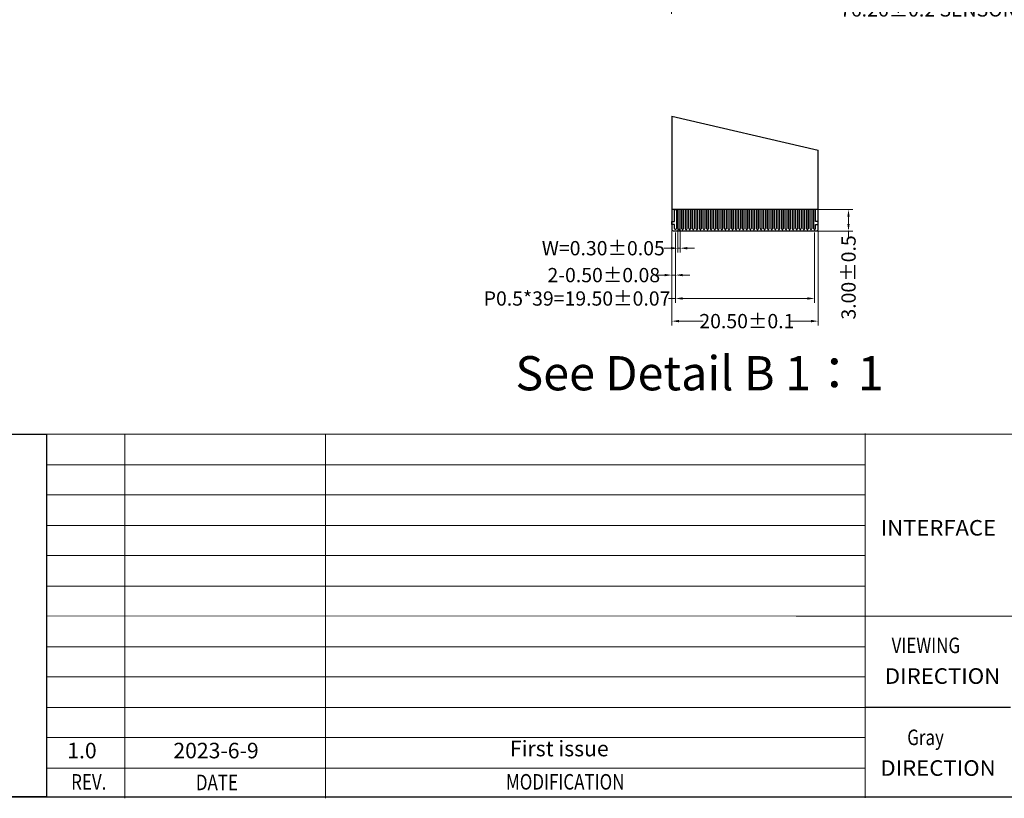
# Model space of a CAD drawing. Units: millimetres. Extents: x 4516 to 5009, y 506 to 828.
# Drawn here: x 4739 to 4877, y 506 to 615 of the extents above; entities that cross this region are included whole.
import ezdxf
from ezdxf.enums import TextEntityAlignment as Align

# ---------------------------------------------------------------- set-up
doc = ezdxf.new("R2010")
doc.units = ezdxf.units.MM
doc.header["$LTSCALE"] = 10
doc.header["$PDMODE"] = 3
doc.header["$PDSIZE"] = 1
doc.linetypes.add('SOLID', pattern=[0])
doc.layers.get('0').update_dxf_attribs({"linetype": 'CONTINUOUS'})
doc.layers.get('Defpoints').update_dxf_attribs({"linetype": 'CONTINUOUS'})
doc.layers.add('FOG', color=212, linetype='CONTINUOUS')
doc.layers.add('LAYER10$C$L10', color=3, linetype='SOLID')
doc.styles.add('88', font='txt')
doc.styles.add('Arial', font='arial.ttf')
doc.styles.get("Standard").update_dxf_attribs({"font": 'simfang.ttf'})
doc.dimstyles.new('ISO-25$0', dxfattribs={"dimtxt": 2, "dimasz": 1, "dimexe": 0.6, "dimexo": 0.5, "dimgap": 0.2, "dimtad": 0, "dimzin": 1, "dimdsep": 46, "dimtxsty": '88', "dimcen": 2.5, "dimclrd": 3, "dimclre": 3, "dimclrt": 3, "dimadec": 0, "dimazin": 0, "dimtfac": 1, "dimtmove": 0, "dimatfit": 3, "dimldrblk": 'CLOSEDBLANK', "dimfxl": 1, "dimlwd": 5, "dimlwe": 5, "dimarcsym": 0})

# ---------------------------------------------------------------- blocks, each defined once
blk = doc.blocks.new('*D96')
at = {"color": 3, "lineweight": 5}
for p, q in [((4831.36, 585.05), (4831.36, 575.21)), ((4850.86, 585.05), (4850.86, 575.21)), ((4831.36, 575.81), (4830.36, 575.81)), ((4849.86, 575.81), (4832.36, 575.81))]:
    blk.add_line(p, q, dxfattribs=at)
at = {"color": 3}
for points in [[(4832.36, 575.98), (4832.36, 575.65), (4831.36, 575.81)], [(4849.86, 575.98), (4849.86, 575.65), (4850.86, 575.81)]]:
    blk.add_solid(points, dxfattribs=at)
at = {"layer": 'Defpoints', "color": 0}
for p in [(4831.36, 585.55), (4850.86, 585.55), (4850.86, 575.81)]:
    blk.add_point(p, dxfattribs=at)
at = {"color": 3, "insert": (4817.56, 575.81), "char_height": 2, "attachment_point": 5, "style": 'Arial'}
blk.add_mtext('P0.5*39=19.50{\\fArial|b0|i0|c134|p34;%%P}0.07', dxfattribs=at)
blk = doc.blocks.new('_ClosedBlank')
at = {"color": 0, "linetype": 'ByBlock', "lineweight": -2}
for p, q in [((-1, 0.17), (0, 0)), ((-1, 0.17), (-1, -0.17)), ((0, 0), (-1, -0.17))]:
    blk.add_line(p, q, dxfattribs=at)
blk = doc.blocks.new('*D97')
at = {"color": 3, "lineweight": 5}
for p, q in [((4830.86, 585.29), (4830.86, 572.04)), ((4851.36, 585.29), (4851.36, 572.04)), ((4831.86, 572.64), (4835.26, 572.64)), ((4850.36, 572.64), (4847.48, 572.64))]:
    blk.add_line(p, q, dxfattribs=at)
at = {"color": 3}
for points in [[(4831.86, 572.81), (4831.86, 572.47), (4830.86, 572.64)], [(4850.36, 572.81), (4850.36, 572.47), (4851.36, 572.64)]]:
    blk.add_solid(points, dxfattribs=at)
at = {"layer": 'Defpoints', "color": 0}
for p in [(4830.86, 585.79), (4851.36, 585.79), (4851.36, 572.64)]:
    blk.add_point(p, dxfattribs=at)
at = {"color": 3, "insert": (4841.37, 572.64), "char_height": 2, "attachment_point": 5, "style": 'Arial'}
blk.add_mtext('20.50{\\fArial|b0|i0|c134|p34;%%P}0.1', dxfattribs=at)
blk = doc.blocks.new('*D98')
at = {"color": 3, "lineweight": 5}
for p, q in [((4851.21, 588.27), (4856.22, 588.27)), ((4855.62, 587.27), (4855.62, 586.27)), ((4850.91, 585.27), (4856.22, 585.27)), ((4855.62, 585.27), (4855.62, 584.27))]:
    blk.add_line(p, q, dxfattribs=at)
at = {"color": 3}
for points in [[(4855.45, 587.27), (4855.78, 587.27), (4855.62, 588.27)], [(4855.45, 586.27), (4855.78, 586.27), (4855.62, 585.27)]]:
    blk.add_solid(points, dxfattribs=at)
at = {"layer": 'Defpoints', "color": 0}
for p in [(4850.71, 588.27), (4855.62, 588.27), (4850.41, 585.27)]:
    blk.add_point(p, dxfattribs=at)
at = {"color": 3, "insert": (4855.62, 578.76), "char_height": 2, "attachment_point": 5, "rotation": 90, "style": 'Arial'}
blk.add_mtext('3.00{\\fArial|b0|i0|c134|p34;%%P}0.5', dxfattribs=at)
blk = doc.blocks.new('*D99')
at = {"color": 3, "lineweight": 5}
for p, q in [((4831.71, 586.48), (4831.71, 582.26)), ((4832.01, 586.48), (4832.01, 582.26)), ((4830.71, 582.86), (4829.71, 582.86)), ((4832.01, 582.86), (4831.71, 582.86)), ((4833.01, 582.86), (4834.01, 582.86))]:
    blk.add_line(p, q, dxfattribs=at)
at = {"color": 3}
for points in [[(4830.71, 583.03), (4830.71, 582.69), (4831.71, 582.86)], [(4833.01, 583.03), (4833.01, 582.69), (4832.01, 582.86)]]:
    blk.add_solid(points, dxfattribs=at)
at = {"layer": 'Defpoints', "color": 0}
for p in [(4831.71, 586.98), (4832.01, 586.98), (4831.71, 582.86)]:
    blk.add_point(p, dxfattribs=at)
at = {"color": 3, "insert": (4821.24, 582.86), "char_height": 2, "attachment_point": 5, "style": 'Arial'}
blk.add_mtext('W=0.30{\\fArial|b0|i0|c134|p34;%%P}0.05', dxfattribs=at)
blk = doc.blocks.new('*D100')
at = {"color": 3, "lineweight": 5}
for p, q in [((4830.86, 581.44), (4830.86, 578.49)), ((4831.36, 581.44), (4831.36, 578.49)), ((4829.86, 579.09), (4828.86, 579.09)), ((4831.36, 579.09), (4830.86, 579.09)), ((4832.36, 579.09), (4833.36, 579.09))]:
    blk.add_line(p, q, dxfattribs=at)
at = {"color": 3}
for points in [[(4829.86, 579.26), (4829.86, 578.93), (4830.86, 579.09)], [(4832.36, 579.26), (4832.36, 578.93), (4831.36, 579.09)]]:
    blk.add_solid(points, dxfattribs=at)
at = {"layer": 'Defpoints', "color": 0}
for p in [(4830.86, 581.94), (4831.36, 581.94), (4830.86, 579.09)]:
    blk.add_point(p, dxfattribs=at)
at = {"color": 3, "insert": (4821.31, 579.09), "char_height": 2, "attachment_point": 5, "style": 'Arial'}
blk.add_mtext('2-0.50{\\fArial|b0|i0|c134|p34;%%P}0.08', dxfattribs=at)
blk = doc.blocks.new('*D228')
at = {"color": 3, "lineweight": 5}
for p, q in [((4830.82, 649.83), (4830.82, 615.72)), ((4907.07, 648.79), (4907.07, 615.72)), ((4831.82, 616.32), (4853.91, 616.32)), ((4906.07, 616.32), (4883.98, 616.32))]:
    blk.add_line(p, q, dxfattribs=at)
at = {"color": 3}
for points in [[(4831.82, 616.49), (4831.82, 616.15), (4830.82, 616.32)], [(4906.07, 616.49), (4906.07, 616.15), (4907.07, 616.32)]]:
    blk.add_solid(points, dxfattribs=at)
at = {"layer": 'Defpoints', "color": 0}
for p in [(4830.82, 650.33), (4907.07, 649.29), (4907.07, 616.32)]:
    blk.add_point(p, dxfattribs=at)
at = {"color": 3, "insert": (4868.95, 616.32), "char_height": 2, "attachment_point": 5, "style": 'Arial'}
blk.add_mtext('76.26{\\fArial|b0|i0|c134|p34;%%P}0.2 SENSOR OD', dxfattribs=at)

msp = doc.modelspace()

# ---------------------------------------------------------------- linework, layer by layer
at = {"color": 7, "lineweight": 13}
for p, q in [((4743.186, 556.79), (4743.186, 505.952)), ((4743.186, 556.79), (5009.133, 556.79)), ((4754.166, 556.79), (4754.166, 505.766)), ((4782.276, 556.79), (4782.276, 505.766)), ((4857.96, 556.869), (4857.96, 505.845)), ((4743.186, 552.491), (4857.96, 552.491)), ((4743.186, 548.286), (4857.96, 548.286)), ((4743.186, 543.987), (4857.96, 543.987)), ((4743.186, 539.782), (4857.96, 539.782)), ((4743.186, 535.483), (4771.894, 535.483)), ((4743.186, 535.483), (4857.96, 535.483)), ((4743.186, 531.332), (4848.292, 531.278)), ((4848.292, 531.278), (4908.149, 531.278)), ((4743.186, 526.979), (4857.96, 526.979)), ((4743.186, 522.774), (4857.96, 522.774)), ((4743.186, 518.475), (4857.96, 518.475)), ((4743.186, 514.27), (4857.96, 514.27)), ((4743.186, 509.971), (4857.96, 509.971))]:
    msp.add_line(p, q, dxfattribs=at)
at = {"color": 0}
msp.add_line((4878.347, 518.475), (4857.96, 518.475), dxfattribs=at)
at = {"color": 7, "lineweight": 13, "const_width": 0.16}
msp.add_lwpolyline([(4516.235, 505.952), (4516.235, 828.405), (5009.133, 828.405), (5009.133, 505.952)], close=True, dxfattribs=at)
at = {"color": 0}
msp.add_lwpolyline([(4743.186, 505.952), (4516.235, 505.952), (4516.235, 556.79), (4743.186, 556.79)], close=True, dxfattribs=at)
at = {"layer": 'FOG', "color": 30}
for p, q in [((4830.857, 601.356), (4830.857, 585.475)), ((4830.857, 601.356), (4851.357, 596.62)), ((4851.357, 585.475), (4851.357, 596.62)), ((4851.357, 588.275), (4830.857, 588.275)), ((4831.057, 585.275), (4851.157, 585.275))]:
    msp.add_line(p, q, dxfattribs=at)
for points in [[(4831.207, 586.188), (4830.857, 586.188), (4830.857, 586.588), (4831.207, 586.588), (4831.207, 588.275), (4831.507, 588.275), (4831.507, 585.689, -0.1305304), (4831.494, 585.639), (4831.429, 585.527, -0.7278072), (4831.286, 585.527), (4831.22, 585.639, -0.1305304), (4831.207, 585.689), (4831.207, 586.188)], [(4831.707, 586.588), (4831.707, 585.689, 0.1305304), (4831.72, 585.639), (4831.786, 585.527, 0.7278072), (4831.929, 585.527), (4831.994, 585.639, 0.1305304), (4832.007, 585.689), (4832.007, 588.275), (4831.707, 588.275), (4831.707, 586.588)], [(4832.207, 586.588), (4832.207, 585.689, 0.1305304), (4832.22, 585.639), (4832.286, 585.527, 0.7278072), (4832.429, 585.527), (4832.494, 585.639, 0.1305304), (4832.507, 585.689), (4832.507, 588.275), (4832.207, 588.275), (4832.207, 586.588)], [(4832.707, 586.588), (4832.707, 585.689, 0.1305304), (4832.72, 585.639), (4832.786, 585.527, 0.7278072), (4832.929, 585.527), (4832.994, 585.639, 0.1305304), (4833.007, 585.689), (4833.007, 588.275), (4832.707, 588.275), (4832.707, 586.588)], [(4833.207, 586.588), (4833.207, 585.689, 0.1305304), (4833.22, 585.639), (4833.286, 585.527, 0.7278072), (4833.429, 585.527), (4833.494, 585.639, 0.1305304), (4833.507, 585.689), (4833.507, 588.275), (4833.207, 588.275), (4833.207, 586.588)], [(4833.707, 586.588), (4833.707, 585.689, 0.1305304), (4833.72, 585.639), (4833.786, 585.527, 0.7278072), (4833.929, 585.527), (4833.994, 585.639, 0.1305304), (4834.007, 585.689), (4834.007, 588.275), (4833.707, 588.275), (4833.707, 586.588)], [(4834.207, 586.588), (4834.207, 585.689, 0.1305304), (4834.22, 585.639), (4834.286, 585.527, 0.7278072), (4834.429, 585.527), (4834.494, 585.639, 0.1305304), (4834.507, 585.689), (4834.507, 588.275), (4834.207, 588.275), (4834.207, 586.588)], [(4834.707, 586.588), (4834.707, 585.689, 0.1305304), (4834.72, 585.639), (4834.786, 585.527, 0.7278072), (4834.929, 585.527), (4834.994, 585.639, 0.1305304), (4835.007, 585.689), (4835.007, 588.275), (4834.707, 588.275), (4834.707, 586.588)], [(4835.207, 586.588), (4835.207, 585.689, 0.1305304), (4835.22, 585.639), (4835.286, 585.527, 0.7278072), (4835.429, 585.527), (4835.494, 585.639, 0.1305304), (4835.507, 585.689), (4835.507, 588.275), (4835.207, 588.275), (4835.207, 586.588)], [(4835.707, 586.588), (4835.707, 585.689, 0.1305304), (4835.72, 585.639), (4835.786, 585.527, 0.7278072), (4835.929, 585.527), (4835.994, 585.639, 0.1305304), (4836.007, 585.689), (4836.007, 588.275), (4835.707, 588.275), (4835.707, 586.588)], [(4836.207, 586.588), (4836.207, 585.689, 0.1305304), (4836.22, 585.639), (4836.286, 585.527, 0.7278072), (4836.429, 585.527), (4836.494, 585.639, 0.1305304), (4836.507, 585.689), (4836.507, 588.275), (4836.207, 588.275), (4836.207, 586.588)], [(4836.707, 586.588), (4836.707, 585.689, 0.1305304), (4836.72, 585.639), (4836.786, 585.527, 0.7278072), (4836.929, 585.527), (4836.994, 585.639, 0.1305304), (4837.007, 585.689), (4837.007, 588.275), (4836.707, 588.275), (4836.707, 586.588)], [(4837.207, 586.588), (4837.207, 585.689, 0.1305304), (4837.22, 585.639), (4837.286, 585.527, 0.7278072), (4837.429, 585.527), (4837.494, 585.639, 0.1305304), (4837.507, 585.689), (4837.507, 588.275), (4837.207, 588.275), (4837.207, 586.588)], [(4837.707, 586.588), (4837.707, 585.689, 0.1305304), (4837.72, 585.639), (4837.786, 585.527, 0.7278072), (4837.929, 585.527), (4837.994, 585.639, 0.1305304), (4838.007, 585.689), (4838.007, 588.275), (4837.707, 588.275), (4837.707, 586.588)], [(4838.207, 586.588), (4838.207, 585.689, 0.1305304), (4838.22, 585.639), (4838.286, 585.527, 0.7278072), (4838.429, 585.527), (4838.494, 585.639, 0.1305304), (4838.507, 585.689), (4838.507, 588.275), (4838.207, 588.275), (4838.207, 586.588)], [(4838.707, 586.588), (4838.707, 585.689, 0.1305304), (4838.72, 585.639), (4838.786, 585.527, 0.7278072), (4838.929, 585.527), (4838.994, 585.639, 0.1305304), (4839.007, 585.689), (4839.007, 588.275), (4838.707, 588.275), (4838.707, 586.588)], [(4839.207, 586.588), (4839.207, 585.689, 0.1305304), (4839.22, 585.639), (4839.286, 585.527, 0.7278072), (4839.429, 585.527), (4839.494, 585.639, 0.1305304), (4839.507, 585.689), (4839.507, 588.275), (4839.207, 588.275), (4839.207, 586.588)], [(4839.707, 586.588), (4839.707, 585.689, 0.1305304), (4839.72, 585.639), (4839.786, 585.527, 0.7278072), (4839.929, 585.527), (4839.994, 585.639, 0.1305304), (4840.007, 585.689), (4840.007, 588.275), (4839.707, 588.275), (4839.707, 586.588)], [(4840.207, 586.588), (4840.207, 585.689, 0.1305304), (4840.22, 585.639), (4840.286, 585.527, 0.7278072), (4840.429, 585.527), (4840.494, 585.639, 0.1305304), (4840.507, 585.689), (4840.507, 588.275), (4840.207, 588.275), (4840.207, 586.588)], [(4840.707, 586.588), (4840.707, 585.689, 0.1305304), (4840.72, 585.639), (4840.786, 585.527, 0.7278072), (4840.929, 585.527), (4840.994, 585.639, 0.1305304), (4841.007, 585.689), (4841.007, 588.275), (4840.707, 588.275), (4840.707, 586.588)], [(4841.207, 586.588), (4841.207, 585.689, 0.1305304), (4841.22, 585.639), (4841.286, 585.527, 0.7278072), (4841.429, 585.527), (4841.494, 585.639, 0.1305304), (4841.507, 585.689), (4841.507, 588.275), (4841.207, 588.275), (4841.207, 586.588)], [(4841.707, 586.588), (4841.707, 585.689, 0.1305304), (4841.72, 585.639), (4841.786, 585.527, 0.7278072), (4841.929, 585.527), (4841.994, 585.639, 0.1305304), (4842.007, 585.689), (4842.007, 588.275), (4841.707, 588.275), (4841.707, 586.588)], [(4842.207, 586.588), (4842.207, 585.689, 0.1305304), (4842.22, 585.639), (4842.286, 585.527, 0.7278072), (4842.429, 585.527), (4842.494, 585.639, 0.1305304), (4842.507, 585.689), (4842.507, 588.275), (4842.207, 588.275), (4842.207, 586.588)], [(4842.707, 586.588), (4842.707, 585.689, 0.1305304), (4842.72, 585.639), (4842.786, 585.527, 0.7278072), (4842.929, 585.527), (4842.994, 585.639, 0.1305304), (4843.007, 585.689), (4843.007, 588.275), (4842.707, 588.275), (4842.707, 586.588)], [(4843.207, 586.588), (4843.207, 585.689, 0.1305304), (4843.22, 585.639), (4843.286, 585.527, 0.7278072), (4843.429, 585.527), (4843.494, 585.639, 0.1305304), (4843.507, 585.689), (4843.507, 588.275), (4843.207, 588.275), (4843.207, 586.588)], [(4843.707, 586.588), (4843.707, 585.689, 0.1305304), (4843.72, 585.639), (4843.786, 585.527, 0.7278072), (4843.929, 585.527), (4843.994, 585.639, 0.1305304), (4844.007, 585.689), (4844.007, 588.275), (4843.707, 588.275), (4843.707, 586.588)], [(4844.207, 586.588), (4844.207, 585.689, 0.1305304), (4844.22, 585.639), (4844.286, 585.527, 0.7278072), (4844.429, 585.527), (4844.494, 585.639, 0.1305304), (4844.507, 585.689), (4844.507, 588.275), (4844.207, 588.275), (4844.207, 586.588)], [(4844.707, 586.588), (4844.707, 585.689, 0.1305304), (4844.72, 585.639), (4844.786, 585.527, 0.7278072), (4844.929, 585.527), (4844.994, 585.639, 0.1305304), (4845.007, 585.689), (4845.007, 588.275), (4844.707, 588.275), (4844.707, 586.588)], [(4845.207, 586.588), (4845.207, 585.689, 0.1305304), (4845.22, 585.639), (4845.286, 585.527, 0.7278072), (4845.429, 585.527), (4845.494, 585.639, 0.1305304), (4845.507, 585.689), (4845.507, 588.275), (4845.207, 588.275), (4845.207, 586.588)], [(4845.707, 586.588), (4845.707, 585.689, 0.1305304), (4845.72, 585.639), (4845.786, 585.527, 0.7278072), (4845.929, 585.527), (4845.994, 585.639, 0.1305304), (4846.007, 585.689), (4846.007, 588.275), (4845.707, 588.275), (4845.707, 586.588)], [(4846.207, 586.588), (4846.207, 585.689, 0.1305304), (4846.22, 585.639), (4846.286, 585.527, 0.7278072), (4846.429, 585.527), (4846.494, 585.639, 0.1305304), (4846.507, 585.689), (4846.507, 588.275), (4846.207, 588.275), (4846.207, 586.588)], [(4846.707, 586.588), (4846.707, 585.689, 0.1305304), (4846.72, 585.639), (4846.786, 585.527, 0.7278072), (4846.929, 585.527), (4846.994, 585.639, 0.1305304), (4847.007, 585.689), (4847.007, 588.275), (4846.707, 588.275), (4846.707, 586.588)], [(4847.207, 586.588), (4847.207, 585.689, 0.1305304), (4847.22, 585.639), (4847.286, 585.527, 0.7278072), (4847.429, 585.527), (4847.494, 585.639, 0.1305304), (4847.507, 585.689), (4847.507, 588.275), (4847.207, 588.275), (4847.207, 586.588)], [(4847.707, 586.588), (4847.707, 585.689, 0.1305304), (4847.72, 585.639), (4847.786, 585.527, 0.7278072), (4847.929, 585.527), (4847.994, 585.639, 0.1305304), (4848.007, 585.689), (4848.007, 588.275), (4847.707, 588.275), (4847.707, 586.588)], [(4848.207, 586.588), (4848.207, 585.689, 0.1305304), (4848.22, 585.639), (4848.286, 585.527, 0.7278072), (4848.429, 585.527), (4848.494, 585.639, 0.1305304), (4848.507, 585.689), (4848.507, 588.275), (4848.207, 588.275), (4848.207, 586.588)], [(4848.707, 586.588), (4848.707, 585.689, 0.1305304), (4848.72, 585.639), (4848.786, 585.527, 0.7278072), (4848.929, 585.527), (4848.994, 585.639, 0.1305304), (4849.007, 585.689), (4849.007, 588.275), (4848.707, 588.275), (4848.707, 586.588)], [(4849.207, 586.588), (4849.207, 585.689, 0.1305304), (4849.22, 585.639), (4849.286, 585.527, 0.7278072), (4849.429, 585.527), (4849.494, 585.639, 0.1305304), (4849.507, 585.689), (4849.507, 588.275), (4849.207, 588.275), (4849.207, 586.588)], [(4849.707, 586.588), (4849.707, 585.689, 0.1305304), (4849.72, 585.639), (4849.786, 585.527, 0.7278072), (4849.929, 585.527), (4849.994, 585.639, 0.1305304), (4850.007, 585.689), (4850.007, 588.275), (4849.707, 588.275), (4849.707, 586.588)], [(4850.207, 586.588), (4850.207, 585.689, 0.1305304), (4850.22, 585.639), (4850.286, 585.527, 0.7278072), (4850.429, 585.527), (4850.494, 585.639, 0.1305304), (4850.507, 585.689), (4850.507, 588.275), (4850.207, 588.275), (4850.207, 586.588)], [(4851.007, 586.188), (4851.357, 586.188), (4851.357, 586.588), (4851.007, 586.588), (4851.007, 588.275), (4850.707, 588.275), (4850.707, 586.588), (4850.707, 585.689, 0.1305304), (4850.72, 585.639), (4850.786, 585.527, 0.7278072), (4850.929, 585.527), (4850.994, 585.639, 0.1305304), (4851.007, 585.689), (4851.007, 586.188)]]:
    msp.add_lwpolyline(points, format="xyb", dxfattribs=at)
for centre, start, end in [((4831.057, 585.475), 180, 270), ((4851.157, 585.475), 270, 0)]:
    msp.add_arc(centre, 0.2, start, end, dxfattribs=at)

# ---------------------------------------------------------------- texts
at = {"color": 7, "lineweight": 13, "style": 'Arial'}
for s, width, p, p2 in [('INTERFACE', 0.937401, (4860.127, 542.585), (4876.297, 542.585)), ('DIRECTION', 0.965862, (4860.717, 521.808), (4876.887, 521.808)), ('DIRECTION', 0.965862, (4860.083, 508.916), (4876.253, 508.916))]:
    msp.add_text(s, height=2.179, dxfattribs=dict(at, width=width)).set_placement(p, p2, align=Align.FIT)
at = {"color": 7, "lineweight": 13, "style": 'Arial', "width": 0.8}
for s, p in [('VIEWING', (4861.659, 526.111)), ('Gray', (4863.848, 513.218))]:
    msp.add_text(s, height=2.179, dxfattribs=at).set_placement(p)
at = {"color": 7, "lineweight": 13, "style": 'Arial'}
for s, p in [('1.0', (4746.088, 511.368)), ('2023-6-9', (4760.965, 511.368))]:
    msp.add_text(s, height=2.179, dxfattribs=at).set_placement(p)
at = {"color": 7, "lineweight": 13, "style": 'Arial', "width": 0.8}
for s, height, p in [('REV.', 2.179, (4749.103, 506.974)), ('DATE', 2.179, (4767.074, 506.904)), ('MODIFICATION', 2.17896, (4815.903, 506.986))]:
    msp.add_text(s, height=height, dxfattribs=at).set_placement(p, align=Align.CENTER)
at = {"color": 7, "lineweight": 13, "insert": (4808.154, 513.827), "char_height": 2.17896, "width": 47.06547, "attachment_point": 1, "style": 'Arial'}
msp.add_mtext('First issue', dxfattribs=at)
at = {"layer": 'LAYER10$C$L10', "color": 0, "ltscale": 0.5, "insert": (4808.916, 567.738), "char_height": 4.8, "width": 75.73171, "attachment_point": 1}
msp.add_mtext('See Detail B 1{\\fSimSun|b0|i0|c134|p2;：}1', dxfattribs=at)

# ---------------------------------------------------------------- dimensions: what is measured, and where the dimension line sits
for base, p1, p2, text, picture, middle in [((4907.075, 616.32), (4830.819, 650.328), (4907.075, 649.291), '<>{\\fArial|b0|i0|c134|p34;%%P}0.2 SENSOR OD', '*D228', (4868.947, 616.32)), ((4831.707, 582.86), (4832.007, 586.982), (4831.707, 586.982), 'W=<>{\\fArial|b0|i0|c134|p34;%%P}0.05', '*D99', (4821.241, 582.86)), ((4830.857, 579.092), (4831.357, 581.935), (4830.857, 581.935), '2-<>{\\fArial|b0|i0|c134|p34;%%P}0.08', '*D100', (4821.313, 579.092))]:
    dim = msp.add_linear_dim(base=base, p1=p1, p2=p2, text=text, dimstyle='ISO-25$0', override={"dimtxsty": 'Arial'})
    dim.commit()
    dim.dimension.update_dxf_attribs({"geometry": picture, "text_midpoint": middle})
dim = msp.add_linear_dim(base=(4855.618, 588.275), p1=(4850.406, 585.275), p2=(4850.707, 588.275), angle=90, text='<>{\\fArial|b0|i0|c134|p34;%%P}0.5', dimstyle='ISO-25$0', override={"dimtxsty": 'Arial'})
dim.commit()
dim.dimension.update_dxf_attribs({"geometry": '*D98', "text_midpoint": (4855.618, 578.762), "dimtype": 160})
for base, p1, p2, text, picture, middle in [((4850.857, 575.812), (4831.357, 585.55), (4850.857, 585.55), 'P0.5*39=<>{\\fArial|b0|i0|c134|p34;%%P}0.07', '*D96', (4817.56, 575.812)), ((4851.357, 572.64), (4830.857, 585.794), (4851.357, 585.794), '<>{\\fArial|b0|i0|c134|p34;%%P}0.1', '*D97', (4841.368, 572.64))]:
    dim = msp.add_linear_dim(base=base, p1=p1, p2=p2, text=text, dimstyle='ISO-25$0', override={"dimtxsty": 'Arial'})
    dim.commit()
    dim.dimension.update_dxf_attribs({"geometry": picture, "text_midpoint": middle, "dimtype": 160})

doc.saveas('drawing.dxf')
